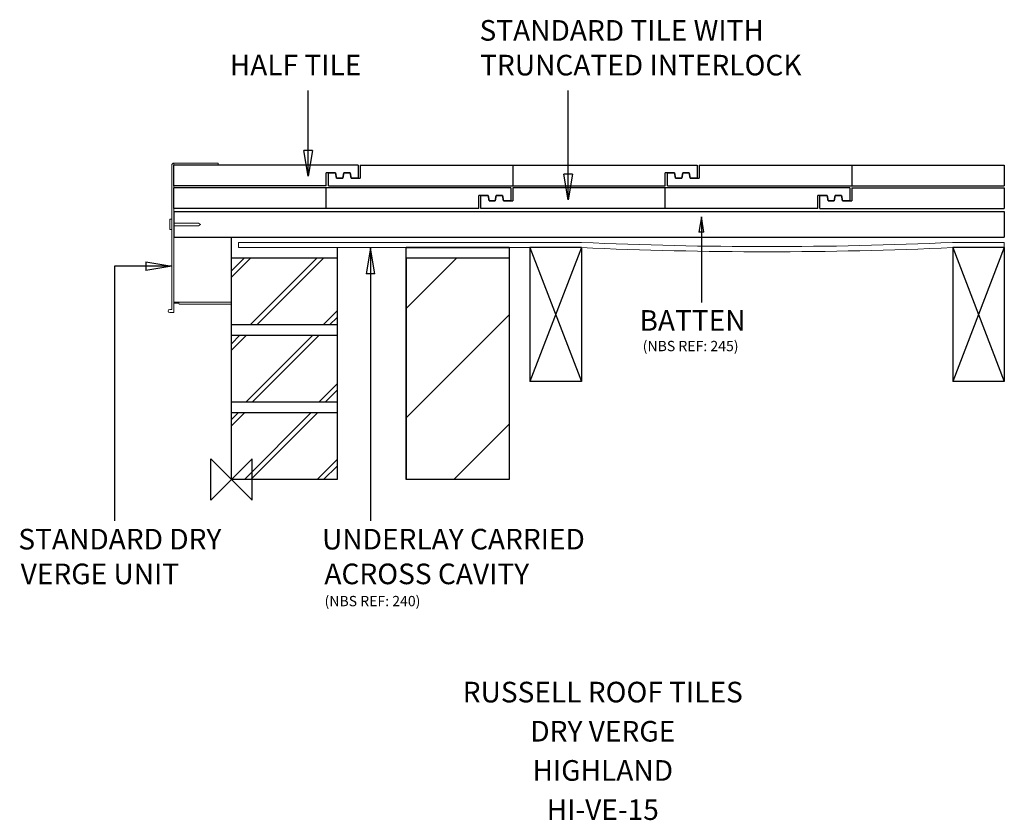
# Model space of a CAD drawing. Extents: x -206 to 750, y -330 to 446.
import ezdxf
from ezdxf.enums import TextEntityAlignment as Align

# ---------------------------------------------------------------- set-up
doc = ezdxf.new("R2010")
doc.units = 0
doc.header["$LTSCALE"] = 10
doc.header["$MEASUREMENT"] = 0
doc.layers.get('0').update_dxf_attribs({"linetype": 'CONTINUOUS'})
for name, color, linetype in [('DETAIL', 2, 'CONTINUOUS'), ('REF TEXT', 40, 'CONTINUOUS'), ('RUSTEXT', 7, 'CONTINUOUS'), ('STRUCTURAL', 1, 'CONTINUOUS'), ('TEXT', 3, 'CONTINUOUS'), ('UNDERLAY', 4, 'CONTINUOUS')]:
    doc.layers.add(name, color=color, linetype=linetype)
doc.layers.add('ORIGIN', color=6, linetype='CONTINUOUS', plot=False)
doc.styles.get("Standard").update_dxf_attribs({"font": 'ARIALBD.TTF'})

# ---------------------------------------------------------------- blocks, each defined once
blk = doc.blocks.new('_CLOSED')
at = {"color": 0, "linetype": 'ByBlock'}
for p, q in [((-1, 0.167), (0, 0)), ((-1, 0.167), (-1, -0.167)), ((0, 0), (-1, -0.167)), ((0, 0), (-1, 0))]:
    blk.add_line(p, q, dxfattribs=at)

msp = doc.modelspace()

# ---------------------------------------------------------------- linework, layer by layer
at = {"layer": 'DETAIL', "color": 2, "lineweight": 0}
for p, q in [((-56, 307), (-13, 307)), ((-13, 307), (-13, 305)), ((-13, 305), (-56, 305)), ((-51, 172), (-56, 172)), ((-51, 171), (-56, 171))]:
    msp.add_line(p, q, dxfattribs=at)
at = {"layer": 'DETAIL', "color": 2}
for p, q in [((123, 305), (-56, 305)), ((-56, 285), (-56, 305)), ((-56, 290), (-56, 305)), ((101, 297.5), (92, 297.5)), ((92, 285), (92, 297.5)), ((94, 297.5), (101, 297.5)), ((94, 285), (94, 297.5)), ((102, 292.5), (101, 297.5)), ((101, 297.5), (102, 292.5)), ((108, 292.5), (109, 297.5)), ((109, 297.5), (108, 292.5)), ((115, 297.5), (109, 297.5)), ((109, 297.5), (115, 297.5)), ((116, 292.5), (115, 297.5)), ((115, 297.5), (116, 292.5)), ((123, 305), (123, 292.5)), ((125, 305), (452, 305)), ((125, 305), (125, 292.5)), ((273, 305), (273, 285)), ((430, 297.5), (421, 297.5)), ((421, 285), (421, 297.5)), ((423, 297.5), (430, 297.5)), ((423, 285), (423, 297.5)), ((431, 292.5), (430, 297.5)), ((430, 297.5), (431, 292.5)), ((437, 292.5), (438, 297.5)), ((438, 297.5), (437, 292.5)), ((444, 297.5), (438, 297.5)), ((438, 297.5), (444, 297.5)), ((445, 292.5), (444, 297.5)), ((444, 297.5), (445, 292.5)), ((452, 305), (452, 292.5)), ((454, 305), (750, 305)), ((454, 305), (454, 292.5)), ((602, 305), (602, 285)), ((750, 305), (750, 285)), ((102, 292.5), (108, 292.5)), ((108, 292.5), (102, 292.5)), ((123, 292.5), (116, 292.5)), ((116, 292.5), (125, 292.5)), ((437, 292.5), (431, 292.5)), ((431, 292.5), (437, 292.5)), ((452, 292.5), (445, 292.5)), ((445, 292.5), (454, 292.5)), ((92, 285), (-56, 285)), ((94, 285), (421, 285)), ((423, 285), (750, 285))]:
    msp.add_line(p, q, dxfattribs=at)
at = {"layer": 'DETAIL', "color": 0}
for p, q in [((271, 283), (-56, 283)), ((-56, 263), (-56, 283)), ((92, 263), (92, 283)), ((271, 283), (271, 270.5)), ((600, 283), (273, 283)), ((273, 283), (273, 270.5)), ((421, 263), (421, 283)), ((600, 283), (600, 270.5)), ((602, 283), (750, 283)), ((602, 283), (602, 270.5)), ((750, 283), (750, 263)), ((249, 275.5), (240, 275.5)), ((240, 263), (240, 275.5)), ((242, 275.5), (249, 275.5)), ((242, 263), (242, 275.5)), ((249, 275.5), (250, 270.5)), ((250, 270.5), (249, 275.5)), ((250, 270.5), (256, 270.5)), ((256, 270.5), (250, 270.5)), ((257, 275.5), (256, 270.5)), ((256, 270.5), (257, 275.5)), ((257, 275.5), (263, 275.5)), ((263, 275.5), (257, 275.5)), ((263, 275.5), (264, 270.5)), ((264, 270.5), (263, 275.5)), ((264, 270.5), (273, 270.5)), ((271, 270.5), (264, 270.5)), ((578, 275.5), (569, 275.5)), ((569, 263), (569, 275.5)), ((571, 275.5), (578, 275.5)), ((571, 263), (571, 275.5)), ((578, 275.5), (579, 270.5)), ((579, 270.5), (578, 275.5)), ((579, 270.5), (585, 270.5)), ((585, 270.5), (579, 270.5)), ((586, 275.5), (585, 270.5)), ((585, 270.5), (586, 275.5)), ((592, 275.5), (586, 275.5)), ((586, 275.5), (592, 275.5)), ((592, 275.5), (593, 270.5)), ((593, 270.5), (592, 275.5)), ((600, 270.5), (593, 270.5)), ((593, 270.5), (602, 270.5)), ((240, 263), (-56, 263)), ((569, 263), (242, 263)), ((571, 263), (750, 263))]:
    msp.add_line(p, q, dxfattribs=at)
at = {"layer": 'DETAIL', "color": 2, "lineweight": 0}
for points in [[(-56, 307), (-56, 305), (-56, 162), (-60, 162, -1), (-60, 165), (-58, 165), (-58, 305, -0.414214)], [(0, 172), (-51, 172), (-51, 171, 0.414214), (-50, 170), (-1, 170, 0.414214), (0, 171)]]:
    msp.add_lwpolyline(points, format="xyb", close=True, dxfattribs=at)
msp.add_lwpolyline([(-60, 252.5), (-60, 242.5), (-58, 242.5), (-58, 252.5)], close=True, dxfattribs=at)
msp.add_lwpolyline([(-56, 246.17), (-32, 246.17), (-30, 247.5), (-32, 248.82), (-56, 248.82)], dxfattribs=at)
at = {"layer": 'ORIGIN'}
for p, q in [((-20, -20), (-20, 20)), ((-20, 20), (20, -20)), ((20, 20), (0, 0)), ((20, -20), (20, 20)), ((0, 0), (-20, -20))]:
    msp.add_line(p, q, dxfattribs=at)
at = {"layer": 'STRUCTURAL', "color": 1, "linetype": 'Continuous'}
for p, q in [((-56, 260), (750, 260)), ((-56, 260), (-56, 235)), ((750, 260), (750, 235)), ((-56, 235), (750, 235)), ((0, 215), (0, 235)), ((102.5, 225), (102.5, 150)), ((169.5, 225), (269.5, 225)), ((269.5, 225), (169.5, 225)), ((169.5, 0), (169.5, 225)), ((269.5, 225), (269.5, 0)), ((289.5, 225), (289.5, 95)), ((339.5, 225), (289.5, 95)), ((289.5, 225), (339.5, 95)), ((339.5, 225), (289.5, 225)), ((339.5, 225), (339.5, 95)), ((700, 225), (700, 95)), ((750, 225), (700, 225)), ((750, 225), (700, 95)), ((700, 225), (750, 95)), ((750, 225), (750, 95)), ((0, 215), (102.5, 215)), ((0, 0), (0, 215)), ((102.5, 215), (102.5, 0)), ((169.5, 215), (269.5, 215)), ((169.5, 215), (169.5, 0)), ((102.5, 150), (0, 150)), ((0, 140), (102.5, 140)), ((102.5, 140), (102.5, 75)), ((339.5, 95), (289.5, 95)), ((750, 95), (700, 95)), ((102.5, 75), (0, 75)), ((0, 65), (102.5, 65)), ((102.5, 65), (102.5, 0)), ((102.5, 0), (0, 0)), ((269.5, 0), (169.5, 0))]:
    msp.add_line(p, q, dxfattribs=at)
at = {"layer": 'STRUCTURAL', "color": 1}
for p, q in [((0, 196.27), (18.73, 215)), ((0, 202.51), (12.49, 215)), ((18.2, 150), (83.2, 215)), ((24.44, 150), (89.44, 215)), ((169.5, 165.9), (218.6, 215)), ((88.91, 150), (102.5, 163.59)), ((95.15, 150), (102.5, 157.35)), ((169.5, 59.83), (269.5, 159.83)), ((0, 125.56), (14.44, 140)), ((0, 131.8), (8.2, 140)), ((13.91, 75), (78.91, 140)), ((20.15, 75), (85.15, 140)), ((84.62, 75), (102.5, 92.88)), ((90.86, 75), (102.5, 86.64)), ((0, 52.02), (12.98, 65)), ((0, 58.26), (6.74, 65)), ((12.45, 0), (77.45, 65)), ((18.69, 0), (83.69, 65)), ((215.73, 0), (269.5, 53.77)), ((83.16, 0), (102.5, 19.34)), ((89.4, 0), (102.5, 13.1))]:
    msp.add_line(p, q, dxfattribs=at)
at = {"layer": 'TEXT'}
for points in [[(74.32, 319.24), (74.32, 349.41), (74.32, 377.52)], [(326.78, 296.36), (326.78, 349.41), (326.78, 377.52)], [(-83, 206.93), (-113.72, 206.93), (-113.72, -40.15)]]:
    msp.add_lwpolyline(points, dxfattribs=at)
at = {"layer": 'TEXT', "extrusion": (0, 0, -1)}
for points in [[(-456.01, 239.95), (-456.01, 199.78), (-456.01, 171.66)], [(-134.98, 199.42), (-134.98, 169.24), (-134.98, -40.15)]]:
    msp.add_lwpolyline(points, dxfattribs=at)
at = {"layer": 'UNDERLAY', "lineweight": 0}
for p, q in [((339.5, 230), (6.71, 230)), ((6.71, 225), (6.71, 230)), ((750, 230), (699.78, 230)), ((750, 225), (750, 230)), ((339.5, 225), (6.71, 225)), ((750, 225), (699.78, 225))]:
    msp.add_line(p, q, dxfattribs=at)
for radius, start, end in [(4071.8, 267.46593, 272.53407), (4076.8, 267.46592, 272.53408)]:
    msp.add_arc((519.75, 4297.81), radius, start, end, dxfattribs=at)

# ---------------------------------------------------------------- block references
at = {"layer": 'TEXT', "xscale": 25, "yscale": 25, "zscale": 25, "rotation": 270}
for p in [(74.32, 294.24), (326.78, 271.36)]:
    msp.add_blockref('_CLOSED', p, dxfattribs=at)
at = {"layer": 'TEXT', "extrusion": (0, 0, -1), "rotation": 90}
for p, xscale, yscale, zscale in [((-456.01, 254.95), 15, 15, 15), ((-134.98, 224.42), 25, 25, 25)]:
    msp.add_blockref('_CLOSED', p, dxfattribs=dict(at, xscale=xscale, yscale=yscale, zscale=zscale))
at = {"layer": 'TEXT', "xscale": 25, "yscale": 25, "zscale": 25}
msp.add_blockref('_CLOSED', (-58, 206.93), dxfattribs=at)

# ---------------------------------------------------------------- texts
at = {"layer": 'REF TEXT', "lineweight": 0}
for s, p in [('(NBS REF: 245)', (399.05, 124.54, -41159.18)), ('(NBS REF: 240)', (90.29, -122.84, -41159.18))]:
    msp.add_text(s, height=10, dxfattribs=at).set_placement(p)
at = {"layer": 'RUSTEXT', "lineweight": 0}
for s, p in [('RUSSELL ROOF TILES', (360.3, -216.12)), ('RUSSELL ROOF TILES', (360.3, -216.12)), ('RUSSELL ROOF TILES', (360.3, -216.12)), ('DRY VERGE', (360.3, -254.12)), ('HIGHLAND', (360.3, -292.12)), ('HI-VE-15', (360.3, -330.12))]:
    msp.add_text(s, height=20, dxfattribs=at).set_placement(p, align=Align.CENTER)
at = {"layer": 'TEXT', "color": 0, "lineweight": 0}
for s, p in [('STANDARD TILE WITH ', (240.67, 425.72, -41159.18)), ('HALF TILE', (-1.68, 392.07, -41159.18)), ('TRUNCATED INTERLOCK', (241.27, 392.03, -41159.18)), ('BATTEN', (395.91, 144.37, -41159.18)), ('UNDERLAY CARRIED ', (87.87, -67.79, -41159.18)), ('ACROSS CAVITY', (90.11, -101.47, -41159.18))]:
    msp.add_text(s, height=20, dxfattribs=at).set_placement(p)
at = {"layer": 'TEXT', "color": 0, "linetype": 'Continuous', "lineweight": 0}
for s, p in [('STANDARD DRY', (-206.89, -67.79, -41156.18)), ('VERGE UNIT', (-204.65, -101.47, -41156.18))]:
    msp.add_text(s, height=20, dxfattribs=at).set_placement(p)

doc.saveas('drawing.dxf')
